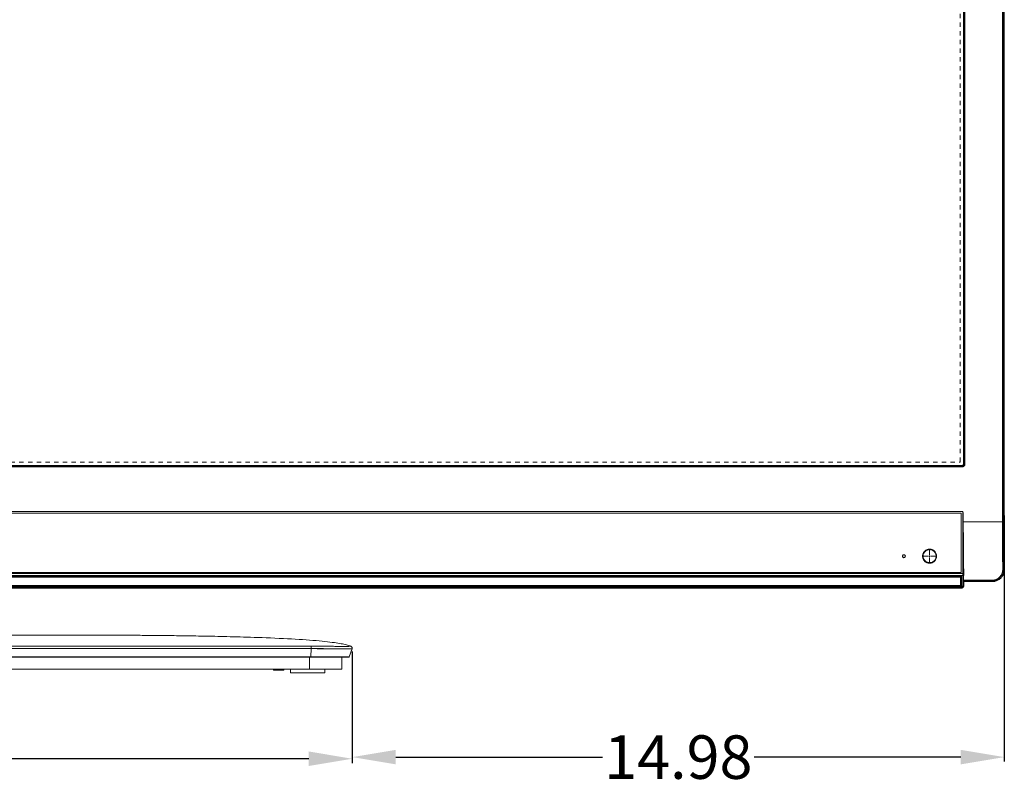
# Model space of a CAD drawing. Units: inches. Extents: x -40 to 139, y 68 to 202.
# Drawn here: x 16 to 39, y 120 to 137 of the extents above; entities that cross this region are included whole.
import ezdxf

# ---------------------------------------------------------------- set-up
doc = ezdxf.new("R2010")
doc.units = ezdxf.units.IN
doc.header["$MEASUREMENT"] = 0
doc.header["$PDMODE"] = 2
doc.header["$PDSIZE"] = 0.02460626397602302
doc.linetypes.add('HIDDEN', pattern=[0.375, 0.25, -0.125])
doc.layers.get('0').update_dxf_attribs({"lineweight": 0})
doc.layers.get('Defpoints').update_dxf_attribs({"lineweight": 0})
for name, color, linetype, lineweight in [('3_ALL_AXES', 7, 'Continuous', 0), ('7_ALL_FEATURES', 7, 'Continuous', 0), ('Layer 614', 7, 'Continuous', 0)]:
    doc.layers.add(name, color=color, linetype=linetype, lineweight=lineweight)
doc.styles.add('DC_TEXTSTYLE5', font='arial.ttf', dxfattribs={"height": 1})
doc.dimstyles.get("Standard").update_dxf_attribs({"dimtxt": 0.18, "dimasz": 0.18, "dimexe": 0.18, "dimexo": 0.0625, "dimgap": 0.09, "dimtad": 0, "dimtih": 1, "dimtoh": 1, "dimdec": 4, "dimzin": 0, "dimdsep": 46, "dimtxsty": 'Standard', "dimcen": 0.09, "dimadec": 0, "dimazin": 0, "dimtfac": 1, "dimtdec": 4, "dimtofl": 0, "dimtmove": 0, "dimatfit": 3, "dimfxl": 1, "dimtolj": 1, "dimtzin": 0, "dimarcsym": 0})

# ---------------------------------------------------------------- blocks, each defined once
blk = doc.blocks.new('*D34')
at = {"layer": 'Defpoints', "color": 0}
for p in [(39.0852843364718, 125.8957742905117), (24.10064002987485, 122.7722398192352), (39.0852843364718, 120.2805206725937)]:
    blk.add_point(p, dxfattribs=at)
at = {"layer": 'Layer 614', "color": 0, "lineweight": -2, "ltscale": 0.1574800894465473}
for p, q in [((39.0852843364718, 125.8332742905117), (39.0852843364718, 120.1805206725937)), ((24.10064002987485, 122.7097398192352), (24.10064002987485, 120.1805206725937)), ((25.10064002987485, 120.2805206725937), (29.85346218317332, 120.2805206725937)), ((38.0852843364718, 120.2805206725937), (33.33246218317333, 120.2805206725937))]:
    blk.add_line(p, q, dxfattribs=at)
at = {"layer": 'Layer 614', "color": 0}
for points in [[(25.10064002987485, 120.4471873392604), (25.10064002987485, 120.113854005927), (24.10064002987485, 120.2805206725937)], [(38.0852843364718, 120.113854005927), (38.0852843364718, 120.4471873392604), (39.0852843364718, 120.2805206725937)]]:
    blk.add_solid(points, dxfattribs=at)
at = {"layer": 'Layer 614', "color": 0, "lineweight": 0, "insert": (31.59296218317332, 120.2805206725937), "char_height": 1, "attachment_point": 5, "style": 'DC_TEXTSTYLE5'}
blk.add_mtext('\\A1;14.98', dxfattribs=at)
blk = doc.blocks.new('*D35')
at = {"layer": 'Defpoints', "color": 0}
for p in [(24.10064026103573, 121.5567589081652), (4.41562520276476, 121.1598209021574), (24.10064026103573, 120.242689704207)]:
    blk.add_point(p, dxfattribs=at)
at = {"layer": 'Layer 614', "color": 0, "lineweight": -2, "ltscale": 0.1574800894465473}
for p, q in [((24.10064026103573, 121.4942589081652), (24.10064026103573, 120.142689704207)), ((4.41562520276476, 121.0973209021574), (4.415625202764762, 120.142689704207)), ((5.415625202764762, 120.242689704207), (12.51863273190025, 120.242689704207)), ((23.10064026103573, 120.242689704207), (15.99763273190025, 120.242689704207))]:
    blk.add_line(p, q, dxfattribs=at)
at = {"layer": 'Layer 614', "color": 0}
for points in [[(5.415625202764762, 120.4093563708736), (5.415625202764762, 120.0760230375403), (4.415625202764762, 120.242689704207)], [(23.10064026103573, 120.0760230375403), (23.10064026103573, 120.4093563708736), (24.10064026103573, 120.242689704207)]]:
    blk.add_solid(points, dxfattribs=at)
at = {"layer": 'Layer 614', "color": 0, "lineweight": 0, "insert": (14.25813273190025, 120.242689704207), "char_height": 1, "attachment_point": 5, "style": 'DC_TEXTSTYLE5'}
blk.add_mtext('\\A1;19.69', dxfattribs=at)

msp = doc.modelspace()

# ---------------------------------------------------------------- linework, layer by layer
at = {"color": 7, "linetype": 'Continuous', "lineweight": 0, "ltscale": 0.07874004472327367}
for p, q in [((39.08528439083511, 124.6040241873073), (39.08528439083511, 154.5692981795886)), ((39.04370671826479, 154.360591904168), (39.04370671826479, 125.6834692879257)), ((39.06331682204105, 154.3605913482476), (39.06331682204105, 125.6834670600313)), ((38.14786404674828, 127.0218980055021), (38.14786404674828, 153.8883008947249)), ((38.15938076881523, 127.0103808177902), (38.15938076881523, 153.8998181678855)), ((38.17899087258363, 127.0103812834352), (38.17899087258363, 153.8998176167918)), ((-9.603892156950096, 126.9711610758984), (38.12016111236424, 126.9711610758984)), ((38.12016056127843, 126.95155097213), (-9.6038916058564, 126.95155097213)), ((38.1086438392115, 126.9826777979653), (-9.592374883789478, 126.9826777979653)), ((38.12016111236424, 126.9711610758984), (38.1086438392115, 126.9826777979653)), ((38.12016056127843, 126.9711610758984), (38.12016056127843, 126.95155097213)), ((38.15938076881523, 127.0103808177902), (38.14786404674828, 127.0218980055021)), ((38.15938076881523, 127.0103812834352), (38.17899087258363, 127.0103812834352)), ((-9.6143267548501, 125.9271674984498), (38.13059571027212, 125.9271674984498)), ((38.092746015442, 125.8877974760882), (-9.576477060027864, 125.8877974760882)), ((38.092746015442, 125.8877974760882), (38.0905051960446, 125.8855647890413)), ((38.092746015442, 125.8877974760882), (38.092746015442, 124.519312240128)), ((38.13059571027212, 125.9271674984498), (38.13059571027212, 124.4996272289472)), ((39.04370671826479, 125.6834692879257), (38.14228750840329, 125.6834670599841)), ((38.14236169507657, 125.6682905480163), (38.14236169507657, 124.4991787848729)), ((39.06331682204105, 125.6834670600313), (39.04370671826479, 125.6834670600313)), ((38.0905051960446, 125.4658321555385), (38.0905051960446, 124.5215612513326)), ((-9.6143267548501, 124.4996272289472), (38.13059571027212, 124.4996272289472)), ((-9.576477060027864, 124.519312240128), (38.092746015442, 124.519312240128)), ((38.0905051960446, 124.5215612513326), (-9.574236240630457, 124.5215612513326)), ((38.0905051960446, 124.5215612513326), (38.092746015442, 124.519312240128)), ((38.15329613785922, 124.491560551617), (38.14241556245612, 124.491560551617)), ((39.06877812627552, 124.6040241873073), (39.08528439083511, 124.5875180414247)), ((39.08528439083511, 124.5875180414247), (39.08528439083511, 124.6040241873073)), ((38.13095356322424, 124.4532542715588), (-9.614684607802214, 124.4532542715588)), ((-9.566178042610874, 124.4398321873857), (38.08244699802503, 124.4398321873857)), ((38.08244699785179, 124.4310193457539), (-9.566178042437645, 124.4310193457539)), ((-9.550503170096919, 124.4149649395394), (38.06677212551894, 124.4149649395394)), ((38.09310442844055, 124.4191002467041), (38.07853822572478, 124.4031962726521)), ((38.07853822572478, 124.4031962726364), (38.07853822568544, 124.2371710623006)), ((38.08244729873326, 124.4310193457539), (38.08244699802503, 124.4398321873857)), ((38.09270206743408, 124.2826742255252), (38.09251828497285, 124.2319201272216)), ((38.09310442844055, 124.4191002467041), (38.09300301449919, 124.3767777696255)), ((38.10238459553705, 124.2794830630556), (38.10214697105056, 124.2296177320147)), ((38.10287365141939, 124.4133523624628), (38.10275314006439, 124.3718428527161)), ((38.13070145939628, 124.2801248457192), (38.13064902362883, 124.2325864757162)), ((38.13083578804642, 124.3687222168384), (38.13070145939628, 124.2801248457192)), ((38.13095356189353, 124.4532542715509), (38.13103520688685, 124.4450005016697)), ((38.14245890486652, 124.2843038178845), (38.14241052696726, 124.235745163815)), ((38.14241052696726, 124.235745163815), (38.15581845948345, 124.2221398169437)), ((38.14257889784426, 124.3747391977811), (38.14245890486652, 124.2843038178845)), ((38.15193030583087, 124.4524554925688), (38.14274726265041, 124.4524546476724)), ((38.79717273208505, 124.3433455704696), (38.14537419069176, 124.3433455704696)), ((38.79717273208505, 124.3265466759274), (38.14607125742584, 124.3265466759274)), ((38.14607125742584, 124.3265466759274), (38.15900300707271, 124.3129764699665)), ((38.15900300707271, 124.3129764699665), (38.79717273208505, 124.3129764699665)), ((38.79717273208505, 124.3265466759274), (38.79717273208505, 124.3433455704696)), ((38.79717273208505, 124.3265466759274), (38.81074293804599, 124.3129764699665)), ((38.79717273208505, 124.3129764699665), (38.81074293804599, 124.3129764699665)), ((-9.580737803131134, 124.1647891564173), (38.09700675854526, 124.1647891564173)), ((-9.568358107040165, 124.1868807729155), (38.08462706245431, 124.1868807729155)), ((38.08462591679454, 124.1775051233574), (-9.568356961380388, 124.1775051233574)), ((-9.56290931789804, 124.22024485724), (38.07917827331219, 124.22024485724)), ((38.07917827329643, 124.2080249119911), (-9.562909317882294, 124.2080249119911)), ((38.06669266732562, 124.225522475202), (-9.550423711903619, 124.225522475202)), ((38.07917827329643, 124.2080249119911), (38.07917827369013, 124.22024485724)), ((38.08462591679454, 124.1775051233574), (38.09700675854526, 124.1647891564173)), ((38.08462706245431, 124.1775051233574), (38.08462706245431, 124.1868807729155)), ((17.00407575874952, 123.0850843502101), (15.39379600437381, 123.0850625346193)), ((17.82026159857212, 123.0848442035934), (17.77774079441537, 123.0848915495886)), ((23.15189007400962, 122.7745767740589), (23.14928174606763, 122.5859848309131)), ((23.15194932361769, 122.7768911867525), (23.15189007400962, 122.7745767740589)), ((24.04087860267994, 122.8355667204684), (24.03802444358604, 122.8365504625557)), ((24.04355430881679, 122.8346310080996), (24.04087860267994, 122.8355667204684)), ((24.04593304948913, 122.8337878771968), (24.04355430881679, 122.8346310080996)), ((24.04848879982926, 122.8328698764799), (24.04593304948913, 122.8337878771968)), ((24.05050787181193, 122.83213548313), (24.04848879982926, 122.8328698764799)), ((24.05260218243488, 122.8313646317457), (24.05050787181193, 122.83213548313)), ((24.0547611974455, 122.8305596282764), (24.05260218243488, 122.8313646317457)), ((24.05623920685653, 122.8300021407598), (24.0547611974455, 122.8305596282764)), ((24.06461967461934, 122.8279374358188), (24.05537147028025, 122.8317155488258)), ((24.05775292912192, 122.8294255194753), (24.05623920685653, 122.8300021407598)), ((24.05930637828319, 122.8288275513788), (24.05775292912192, 122.8294255194753)), ((24.06346837687431, 122.8271923794369), (24.06171973589808, 122.8278854647515)), ((24.06584924955935, 122.8274000224939), (24.06461962700524, 122.827937456118)), ((24.09899420878814, 122.7685613396495), (24.09899739016154, 122.7685775690357)), ((24.09899739539776, 122.7704542631278), (24.09899739728752, 122.7713215199567)), ((24.0989973949017, 122.7702779262701), (24.09899739539776, 122.7704542631278)), ((24.09899739016154, 122.7685775690357), (24.09899739390169, 122.7699302726892)), ((24.10060405162455, 122.772098819694), (24.10064005663599, 122.7721818823467)), ((24.10064006815566, 122.7707491731937), (24.10062129826128, 122.770681248661)), ((24.10064006811628, 122.7721818946538), (24.10064006811628, 122.7735598782317)), ((24.00849945522063, 122.573235293462), (4.507769500201386, 122.573235293462)), ((23.11676807719466, 122.2976451369305), (23.11676807719466, 122.573235293462)), ((23.85654592947413, 122.2976451369305), (23.861356373554, 122.573235293462)), ((4.659723025940017, 122.2976451369305), (23.85654592947413, 122.2976451369305))]:
    msp.add_line(p, q, dxfattribs=at)
at = {"color": 7, "linetype": 'HIDDEN', "lineweight": 0, "ltscale": 0.236220134169821}
for p, q in [((38.06912400202501, 127.0614178426886), (38.06912400202501, 153.8487810575463)), ((-9.552855046610881, 127.0614178426886), (38.06912400202501, 127.0614178426886))]:
    msp.add_line(p, q, dxfattribs=at)
at = {"color": 7, "linetype": 'Continuous', "lineweight": 0, "ltscale": 0.1574800894465473}
for p, q in [((37.36834355266441, 125.0629095313413), (37.36834355266441, 124.9281049951159)), ((37.20358245283336, 124.8981484315103), (37.33838698905877, 124.8981484315103)), ((37.35336527086159, 124.8981484315103), (37.38332183446723, 124.8981484315103)), ((37.36834355266441, 124.8831701497075), (37.36834355266441, 124.9131267133131)), ((37.36834355266441, 124.8681918679046), (37.36834355266441, 124.7333873316792)), ((37.39830011627006, 124.8981484315103), (37.53310465249546, 124.8981484315103))]:
    msp.add_line(p, q, dxfattribs=at)
at = {"color": 7, "linetype": 'Continuous', "lineweight": 0, "ltscale": 0.07874004472327367, "flags": 128}
for points in [[(17.34099476344131, 123.0850826804802), (17.33165429852566, 123.085083047708), (17.32212662323245, 123.0850833728651), (17.3123425232828, 123.0850836614552), (17.30224624146526, 123.085083917447), (17.29176601686681, 123.0850841441947), (17.28084070743329, 123.0850843438401), (17.26943661272477, 123.0850845174855), (17.2575348901462, 123.0850846658632), (17.24476464630741, 123.0850847914063), (17.00407575874952, 123.0850843502101)], [(17.46860850317664, 123.0850685666028), (17.45692080033094, 123.0850708473476), (17.44493652659498, 123.0850729365493), (17.4331112362849, 123.0850747624286), (17.42142399476138, 123.0850763503554), (17.41003121004454, 123.0850777043535), (17.39904030935062, 123.0850788421786), (17.38850661264764, 123.0850797898229), (17.37848294696233, 123.0850805733809), (17.36885461638018, 123.0850812285453), (17.35947773246158, 123.0850817848122), (17.34099476344131, 123.0850826804802)], [(17.55333912760477, 123.0850440978819), (17.54454331147612, 123.0850473238694), (17.53649251324121, 123.0850501300701), (17.52919186441239, 123.0850525568226), (17.52272113227702, 123.0850546161661), (17.51651925309521, 123.085056510746), (17.50919852242114, 123.0850586470028), (17.500526172533, 123.0850610375663), (17.49066156331283, 123.0850635745233), (17.46860850317664, 123.0850685666028)], [(17.62243177044249, 123.0850124210218), (17.60885319058803, 123.0850195875942), (17.59612732463057, 123.085025870475), (17.5842423979177, 123.0850313714041), (17.57317243178583, 123.0850361864523), (17.55333912760477, 123.0850440978819)], [(17.66794762730241, 123.0849847085497), (17.6520846424594, 123.0849950332829), (17.62243177044249, 123.0850124210218)], [(17.71955402343269, 123.0849458453533), (17.70164867903407, 123.0849602732776), (17.66794762730241, 123.0849847085497)], [(17.77774079441537, 123.0848915495886), (17.75759684064766, 123.0849116714416), (17.71955402343269, 123.0849458453533)], [(24.05537147028025, 122.8317155488258), (24.03621638462403, 122.8388532739509), (24.01427762509581, 122.8461557366512), (23.98957123374349, 122.8535262925531), (23.96329325342124, 122.860613528908), (23.93585091981359, 122.8673308600446), (23.90671464673408, 122.873843866773), (23.87496663041823, 122.8803846052254), (23.84125302164155, 122.8868295879567), (23.80598262680288, 122.8930913259662), (23.76912499156787, 122.8991841665482), (23.73058907873618, 122.9051351151681), (23.68833948431704, 122.9112333433251), (23.63955320670735, 122.917808342319), (23.58537282575125, 122.9246054528059), (23.52833043403531, 122.9312536107345), (23.46871273004664, 122.9377205249462), (23.40589954370483, 122.9440862694996), (23.33969609175336, 122.9503630506844), (23.26961545285801, 122.956574458766), (23.19582086098978, 122.9626920430685), (23.11907945914457, 122.9686486170582), (23.04008112365731, 122.9743928240293), (22.9591614601734, 122.9799150881213), (22.87611558421458, 122.9852425233034), (22.79058221580213, 122.9904044537067), (22.7022429442818, 122.9954254022095), (22.6108253481618, 123.000316867134), (22.51603389667638, 123.0050873740033), (22.41842649998721, 123.0097068581677), (22.31936402380694, 123.0141213105941), (22.22025412974969, 123.0182887725396), (22.12246531044631, 123.0221733506934), (22.02733779341063, 123.0257497616192), (21.93572709918134, 123.0290181418758), (21.84739243067017, 123.0320178268952), (21.76194932488437, 123.0347863250015), (21.6790183045091, 123.0373544814971), (21.59822661915688, 123.0397492250126), (21.51920985219208, 123.0419941799081), (21.44173344938366, 123.0441068727724), (21.36575749056831, 123.046097866874), (21.29125705446676, 123.0479755736576), (21.21821398832547, 123.0497473984983), (21.14661126778302, 123.0514202633389), (21.07643310486985, 123.0530006334931), (21.0076643868281, 123.054494557338), (20.94027058946312, 123.055908070054), (20.87419449500643, 123.0572469544517), (20.80938429588657, 123.0585163312402), (20.74578871933443, 123.0597209639797), (20.68335676267503, 123.0608652910418), (20.62203774249276, 123.0619534479954), (20.56178134808799, 123.0629892884569), (20.50253089668364, 123.0639764927361), (20.44420829526556, 123.0649186052453), (20.38678356251447, 123.0658180457447), (20.33023543200413, 123.0666769709005), (20.27454259539499, 123.0674974297728), (20.21968368482, 123.0682813692644), (20.165637222617, 123.0690306397032), (20.11238163495862, 123.0697469992837), (20.05989526610421, 123.0704321182868), (20.00815657139961, 123.0710875809545), (19.9571513132195, 123.0717148027177), (19.90686445937284, 123.0723151424014), (19.85727827816847, 123.0728899255625), (19.80837536130061, 123.0734404094671), (19.76013863912442, 123.0739677865151), (19.71255139656935, 123.0744731875472), (19.66559728990289, 123.07495768494), (19.61925695082208, 123.0754223236526), (19.57350306742113, 123.0758681152977), (19.52831787731605, 123.0762958954174), (19.48368401997262, 123.0767064569161), (19.43958409294335, 123.07710055658), (19.3960042180906, 123.0774788860855), (19.35293078053625, 123.0778421049276), (19.31035013206363, 123.0781908443652), (19.26824859336159, 123.0785257084762), (19.22661245615846, 123.078847275252), (19.18542798563136, 123.0791560976129), (19.14468142270551, 123.0794527043613), (19.10435898656602, 123.0797376011581), (19.06444687731137, 123.0800112713961), (19.02493127870151, 123.080274177122), (18.9857992886053, 123.0805267539335), (18.94704902697821, 123.0807693503971), (18.90868224211692, 123.0810022833392), (18.87070041620831, 123.0812258639324), (18.83310541613946, 123.0814403939244), (18.79589950240319, 123.0816461659762), (18.75908542115306, 123.0818434635913), (18.72265012584081, 123.0820326314385), (18.68657680734879, 123.0822139716198), (18.65086662195881, 123.0823876759301), (18.61552042648853, 123.0825539353928), (18.58053884720477, 123.0827129397478), (18.54592238032731, 123.0828648767979), (18.51167153702862, 123.083009931787), (18.47778811002269, 123.0831482823133), (18.4442826695857, 123.0832800704002), (18.41116688509467, 123.0834054374096), (18.37845103651911, 123.0835245335619), (18.34614467235716, 123.0836375144159), (18.31425714971353, 123.0837445384358), (18.28279840321179, 123.0838457642436), (18.25178000576451, 123.0839413476501), (18.22121117379942, 123.0840314540643), (18.19108954687896, 123.0841162820925), (18.16141644125323, 123.0841960159547), (18.1321877491092, 123.0842708506664), (18.10339545623, 123.0843409850699), (18.07503073862827, 123.0844066126767), (18.04708825288646, 123.0844679122661), (18.01957169515677, 123.0845250389874), (17.99250030070299, 123.0845781173209), (17.96586237629775, 123.0846273330614), (17.93963390264476, 123.0846728847049), (17.91400447966934, 123.0847146214404), (17.88921149930717, 123.0847523988902), (17.86544029809595, 123.0847862333851), (17.82026159857212, 123.0848442035934)], [(24.02679529256401, 122.5857448112647), (24.05160260952771, 122.6490451686569), (24.07639696849422, 122.7122593388261), (24.09899110046188, 122.7699354764691)], [(24.026812726917, 122.5857005938162), (24.05158856905963, 122.6484750321426), (24.07640094098459, 122.7112911183622), (24.09899420878814, 122.7685613396495)], [(24.06171973589808, 122.8278854647515), (24.06090353716138, 122.8282059146784), (24.05930637828319, 122.8288275513788)], [(24.10064006811628, 122.7735600304834), (24.10021035470802, 122.7806712055206), (24.09886992043857, 122.7879105986655), (24.09658073489782, 122.7950767654979), (24.09335325870072, 122.8019774176869), (24.08924838088606, 122.8084269536085), (24.08435932150145, 122.8142768240188), (24.07877087043334, 122.8194371543851), (24.07256991379353, 122.8238336233176), (24.06584924955935, 122.8274000224939)], [(24.09896228006221, 122.7698919375472), (24.09901193362103, 122.7699461462806), (24.0990734982494, 122.7700164643059), (24.09914485274564, 122.7701019805141), (24.09923014795421, 122.7702093519903), (24.0993336810028, 122.7703462781643), (24.0994560762606, 122.7705158362207), (24.09959488208544, 122.7707156047535)], [(24.09897909536096, 122.7685389210989), (24.09899837218376, 122.7685592171171), (24.0990844219503, 122.7686540698553), (24.09918962431933, 122.7687787034406), (24.09931850726862, 122.768942555891), (24.09947425877787, 122.7691535793054), (24.09964408658979, 122.7693948617709)], [(24.09959488208544, 122.7707156047535), (24.10000276521001, 122.7713184051738), (24.100115464088, 122.7714811150274), (24.10021350722319, 122.7716186156022), (24.10029780700011, 122.7717328473205), (24.10037148601271, 122.7718290030647), (24.10043664585641, 122.7719107180028), (24.10049461753717, 122.77198046558), (24.10054623977034, 122.7720399899594), (24.10059227072016, 122.7720908319968), (24.10060405156157, 122.7721034849865)], [(24.09964408658979, 122.7693948617709), (24.09997977521932, 122.7698832391581), (24.10013002007503, 122.7700968731908), (24.10026113017862, 122.770276051005), (24.10037175401233, 122.7704197579331), (24.10046548517731, 122.7705347820597), (24.10054557434609, 122.7706272926123), (24.10061427105086, 122.7707018377339), (24.10062130455261, 122.7707091998415)]]:
    msp.add_lwpolyline(points, dxfattribs=at)
at = {"color": 7, "linetype": 'Continuous', "lineweight": 0, "ltscale": 0.07874004472327367}
for centre, radius, start, end in [((31.15072364879225, 125.6417020699261), 6.991688602723741, 0.2178888872999482, 0.3422595068000355), ((37.36833355389921, 124.8977311806353), 0.1576305599397297, 173.0896574188997, 180.1739044499997), ((37.36881955213238, 124.8976970736921), 0.1581171332272122, 167.9445587896998, 173.0985766932018), ((37.36845674079367, 124.897871934481), 0.1499879351596822, 120.2358159920015, 130.9035992493966), ((37.36800374226915, 124.8977194369199), 0.1579682417947513, 5.970164805001593, 10.48482896040062), ((37.36835464819969, 124.897793303011), 0.1576518549013685, 180.1964583572997, 186.9816649277992), ((37.36863934173689, 124.8978058430009), 0.1579359632819145, 186.9736264876987, 192.4021023338031), ((37.36838850624571, 124.8979228483845), 0.1577699214882025, 229.2053184631029, 240.6698644776027), ((37.36834355266441, 124.8981484315103), 0.149782818028225, 298.397136266697, 309.8560092209019), ((37.36831338514068, 124.897884459778), 0.157723743900776, 298.3957838923026, 309.8485205795002), ((37.3683665011355, 124.8977757205401), 0.1576064409979001, 309.8590255161967, 346.5476714581985), ((37.36852191030665, 124.8977258671863), 0.1574436617506867, 346.5521591436006, 353.3079465917014), ((37.36831721799346, 124.8977911365101), 0.1576545708108708, 353.2930565811962, 359.8047712605943), ((37.36836907879322, 124.8977419091633), 0.1576025502081833, 359.8226033208959, 5.975853755696942), ((38.97114683445521, 124.4996204093822), 0.8405511242145877, 179.9995351478008, 180.6486656974008), ((38.68031617753581, 124.4991732731249), 0.5379544824907175, 179.9994129622006, 180.8108332331008), ((37.76012831328359, 124.4857159495771), 0.3932112805842624, 355.1477384417991, 0.8516626877000154), ((38.78689077078537, 124.6015118787003), 0.2818985506867024, 353.0528436687985, 0.5106325855003505), ((40.86143576822322, 121.7020706024881), 3.894860819762863, 135.5205221509, 135.8505933002001), ((75.7596164096662, 124.3084864718293), 37.62882883395228, 179.7921355738, 179.9082816142), ((37.82030360845805, 124.454609377697), 0.3224508536072765, 359.6171265989989, 1.165533137697826), ((41.01118803983846, 124.229023604834), 2.868093187087386, 176.2282343214, 177.71558961), ((40.09330813725764, 124.2884785449534), 1.948290615826772, 175.1720166751, 176.1972382605001), ((38.08453947057188, 124.2356432614491), 0.05813820635929819, 270.0851974761939, 281.1971551010885), ((38.08462991217465, 124.2342703122183), 0.04738953938936232, 269.9965545779967, 280.9068393339929), ((38.09700093880559, 124.2240208360689), 0.05923167993514981, 270.0056295292008, 281.0216519916924), ((38.09705238920432, 124.2237000810086), 0.05890700591979482, 281.0321765691942, 292.1447711229927), ((38.09708969237928, 124.2235883359166), 0.05878944289915642, 292.1521493961904, 303.1574692905974), ((43.03839259479306, 124.099310599412), 4.884118876892809, 178.4038510273, 178.5589339688), ((24.04158763439688, 122.7721807065531), 0.0590524222469883, 0.001140819901933435, 68.53365438500269), ((24.00846456297927, 122.5929203046428), 0.01968501118081233, 270.0002181250997, 338.622543302413), ((24.00849954296855, 122.5929203046428), 0.01968501133042031, 269.9997445781994, 338.4839753205599)]:
    msp.add_arc(centre, radius, start, end, dxfattribs=at)
for points in [[(38.14786404674828, 127.0218980055021), (38.14786404674828, 127.0218901314977), (38.14687898481245, 127.0131370607724), (38.14397983939718, 127.0048422238082), (38.13931749542017, 126.9974181077231), (38.13312359080964, 126.9912242327503), (38.12569950863001, 126.986561951285), (38.11740474157126, 126.9836628502476), (38.10865171321598, 126.9826777979653), (38.1086438392115, 126.9826777979653)], [(38.12016056127843, 126.95155097213), (38.1201684352829, 126.9515509719223), (38.13169662833337, 126.9526864243229), (38.1427393844255, 126.9560339219938), (38.15289577986562, 126.9614599586331), (38.16178718878651, 126.9687557261224), (38.16908228702484, 126.9776465568237), (38.17450922693052, 126.9878053620635), (38.17785649661752, 126.9988497756021), (38.1789908727598, 127.0103734094307), (38.17899087258363, 127.0103812834352)], [(38.12016111378944, 126.9711610744732), (38.12016898773816, 126.97116104484), (38.12787774780209, 126.9718917210175), (38.13525932814493, 126.974104325471), (38.14204269313183, 126.9777102758269), (38.1479746096451, 126.9825708255831), (38.15283392436365, 126.9885026846161), (38.15643950219251, 126.9952873344909), (38.15865108667904, 127.002669010684), (38.15938079962378, 127.0103729426367), (38.15938077001994, 127.0103808165855)], [(38.13059571027212, 125.9271674984498), (38.13060289707601, 125.9271642813399), (38.13256256433745, 125.9232028040171), (38.1334614040188, 125.918683124261), (38.13401766929308, 125.9149891828815), (38.13456450506905, 125.9106572472345), (38.13511144956141, 125.9055950290821), (38.13566449254111, 125.8996905294902), (38.13622736210515, 125.8928119746948), (38.13651319378244, 125.8889602457302), (38.13680215090406, 125.884805446924), (38.13709428509205, 125.8803242249475), (38.13738972276343, 125.8754886219037), (38.1376882638241, 125.8702721564052), (38.13798958492806, 125.8646468969567), (38.1382933425482, 125.8585811642257), (38.13859906134662, 125.8520409600087), (38.13890612849745, 125.844989583193), (38.13921377600179, 125.8373873492527), (38.13952103667986, 125.8291918704218), (38.13982680624989, 125.8203552325406), (38.14012971177674, 125.810825885297), (38.14042797320791, 125.8005518226002), (38.14071951631009, 125.7894755180758), (38.14100188092151, 125.7775339644598), (38.14127210626682, 125.7646593859988), (38.14152665418575, 125.7507774806259), (38.14176126503875, 125.7358068487649), (38.14197072831362, 125.7196621690418), (38.1421487191926, 125.7022505126685), (38.14228746151326, 125.6834749338489), (38.14228750840329, 125.6834670599841)], [(38.15329613785922, 124.491560551617), (38.15329602097835, 124.4915684247539), (38.14821736836046, 124.8826372969902), (38.14457040054361, 125.2751179674317), (38.14236172487079, 125.6682826740682), (38.14236169507657, 125.6682905480163)], [(39.04370671452462, 125.6834692879257), (39.04370671452496, 125.6834614139213), (39.04431410708005, 125.3221892404737), (39.04613540761363, 124.9614417653771), (39.04916794273704, 124.6017629242595), (39.0491680225071, 124.6017550506592)], [(39.06331682204105, 125.6834670600313), (39.06331682204138, 125.6834591860268), (39.06392421159647, 125.3229468817588), (39.06574558641343, 124.9629452638934), (39.06877804633778, 124.604032060906), (39.06877812627552, 124.6040241873073)], [(36.75329899478057, 124.9203254604453), (36.75329363338354, 124.9203196936985), (36.75004678151653, 124.9163239844275), (36.74349738776536, 124.8972555874739), (36.74349738762763, 124.8972477134694)], [(36.76795348795255, 124.92669107881), (36.76794600528041, 124.9266886273687), (36.76616636259836, 124.9260427707305), (36.74977527625966, 124.910652228959), (36.74687830743965, 124.8972476368632), (36.74688188371446, 124.8966823590429), (36.74688200155245, 124.8966744859202)], [(36.80496756731787, 124.9170942387575), (36.8049628597127, 124.9171005505243), (36.78851793528347, 124.9294887642761), (36.76705660193771, 124.9294887643076), (36.75330435617759, 124.9203312271921), (36.75329899478057, 124.9203254604453)], [(36.80869216228341, 124.897831259059), (36.8086919904658, 124.8978391311886), (36.80547295279099, 124.9113134068547), (36.78871762058806, 124.926311959219), (36.76796097062469, 124.9266935302512), (36.76795348795255, 124.92669107881)], [(36.81207714949905, 124.8972477134694), (36.81207714936131, 124.8972555874739), (36.8055277555944, 124.9163239844511), (36.80497227492305, 124.9170879269907), (36.80496756731787, 124.9170942387575)], [(37.37399520024046, 125.0592455331), (37.37398733091729, 125.0592458045764), (37.33196019554551, 125.0552429248004), (37.26700441582308, 125.023897681955), (37.22205020485969, 124.9670789038637), (37.20609515040599, 124.8972555874739), (37.20609515037688, 124.8972477134694)], [(37.26508292521251, 125.0168535667273), (37.26507697468374, 125.0168484100662), (37.24416311850859, 124.9948516673761), (37.22700817003538, 124.9675665907165), (37.21511665504062, 124.9347950311498), (37.21419118536039, 124.9307288147924), (37.21418954033676, 124.9307211145428)], [(37.2702463965821, 125.0112346663799), (37.27024044579495, 125.011229510017), (37.25036762754488, 124.9903329338391), (37.23406572968476, 124.9644086194986), (37.222770988859, 124.9332734313367), (37.21857647413657, 124.8976079062351), (37.21857649966087, 124.897600032272)], [(37.47925104087457, 125.0097536783748), (37.47924544489487, 125.0097592177753), (37.45673373207247, 125.0282560034697), (37.43083250632092, 125.0424570194171), (37.40274077637553, 125.051570052997), (37.37354536212085, 125.0552825679719), (37.34408983689218, 125.0534967825528), (37.31547785211701, 125.0462450118351), (37.28896171042713, 125.0339284674017), (37.26508887574126, 125.0168587233884), (37.26508292521251, 125.0168535667273)], [(37.45233086538533, 125.0220574529839), (37.45232434650911, 125.0220618693398), (37.42771989184125, 125.0355528427213), (37.40102578661883, 125.0442137863738), (37.37329004513215, 125.0477406220871), (37.34530546697028, 125.0460446860275), (37.31811876716981, 125.0391571060087), (37.2929356022777, 125.0274595044753), (37.29292879928951, 125.0274555397183)], [(37.5305800575989, 124.8972477134694), (37.53058005756979, 124.8972555874739), (37.5146250031161, 124.9670789038637), (37.4696707921133, 125.0238976819943), (37.40471501237513, 125.0552429248161), (37.37400306956363, 125.0592452616237), (37.37399520024046, 125.0592455331)], [(37.51809809384336, 124.8976011836719), (37.51809811933133, 124.8976090576351), (37.51497319529464, 124.9285177165328), (37.50571389615256, 124.9577143633211), (37.49155988915361, 124.9831908433817), (37.47371921725289, 125.0044782177246), (37.45233738426156, 125.022053036628), (37.45233086538533, 125.0220574529839)], [(37.52333440827402, 124.9264657343138), (37.52333297509629, 124.9264734767906), (37.52267924864528, 124.9298030735504), (37.51292849281326, 124.960536730185), (37.49803101277661, 124.9873489612618), (37.47925663685426, 125.0097481389743), (37.47925104087457, 125.0097536783748)], [(36.74349738762763, 124.8972477134694), (36.7434973874899, 124.8972398394649), (36.75004962280379, 124.878138776755), (36.75061230222566, 124.8773657751894), (36.7506170144086, 124.8773594668395)], [(36.74688200155245, 124.8966744859202), (36.74688216854818, 124.8966666136868), (36.750099700299, 124.8831758083293), (36.76685562036723, 124.8681740262766), (36.78761710886086, 124.8677931348132), (36.78762459123205, 124.8677955871729)], [(36.7506170144086, 124.8773594668395), (36.7506217265915, 124.8773531584896), (36.76707229752154, 124.8649906765282), (36.7885022395343, 124.8649906764967), (36.80262605759653, 124.8745266289081), (36.8026313429311, 124.8745324654468)], [(36.78762459123205, 124.8677955871729), (36.78763207360323, 124.8677980395326), (36.78940940796747, 124.8684432274738), (36.80580103169127, 124.8838369856659), (36.80869619104142, 124.8972477443118), (36.80869228494782, 124.89782338601), (36.80869216228341, 124.897831259059)], [(36.8026313429311, 124.8745324654468), (36.80263662826565, 124.8745383019856), (36.80552491433864, 124.8781387767786), (36.81207714963678, 124.8972398394649), (36.81207714949905, 124.8972477134694)], [(37.20609515037688, 124.8972477134694), (37.20609515034777, 124.8972398394649), (37.22206328961261, 124.8273518059631), (37.26702608933535, 124.7705734112156), (37.2778306162912, 124.762652880865), (37.27783715638915, 124.7626484959972)], [(37.21438890916149, 124.8638857523782), (37.21439060084106, 124.8638780622438), (37.2148607594228, 124.861808085503), (37.22653356973077, 124.8289303661986), (37.24379073744339, 124.801155858106), (37.26530351496412, 124.7784873742467), (37.26530947544712, 124.7784822290947)], [(37.21857649966087, 124.897600032272), (37.21857652595568, 124.8975921583114), (37.22252700956271, 124.8639292386072), (37.23361511007021, 124.8326945585169), (37.2500150458923, 124.806303539829), (37.27046424335676, 124.784762933518), (37.2949619925669, 124.7675689936217), (37.29496885720274, 124.7675651365864)], [(37.27783715638915, 124.7626484959972), (37.27784369648712, 124.7626441111295), (37.33199148257158, 124.7392314386411), (37.40468372546722, 124.7392314386568), (37.45278873110112, 124.758785045214), (37.45279545946805, 124.7587891353271)], [(37.291106320482, 124.7603771763679), (37.29111318535479, 124.7603733197544), (37.32030267583767, 124.7476612867741), (37.35133259074881, 124.741082659872), (37.38305859123003, 124.7408523004145), (37.41426540902167, 124.7470043368094), (37.44331347975175, 124.7591337296225), (37.44332040659553, 124.7591374737889)], [(37.29496885720274, 124.7675651365864), (37.29497572183859, 124.7675612795512), (37.32270400028872, 124.7554838829185), (37.35218762594957, 124.7492361481331), (37.38232941398288, 124.7490209584727), (37.41197319629627, 124.7548636566649), (37.43957037470008, 124.766384884692), (37.43957730154627, 124.7663886288539)], [(37.45279545946805, 124.7587891353271), (37.45280218783498, 124.7587932254401), (37.46964911868766, 124.7705734112471), (37.51461191836317, 124.8273518059631), (37.53058005762801, 124.8972398394649), (37.5305800575989, 124.8972477134694)], [(37.46433343315807, 124.783166539804), (37.46433947726765, 124.783171586455), (37.48617673412221, 124.8056881347653), (37.50359283274113, 124.8338086684412), (37.51446234954585, 124.8652987081579), (37.51809806757957, 124.8975933097112), (37.51809809384336, 124.8976011836719)], [(38.14236169507657, 124.4991787848729), (38.14235458278272, 124.499182163515), (38.13720004886185, 124.4995432432171), (38.13060358427659, 124.4996272289472), (38.13059571027212, 124.4996272289472)], [(38.14241549168458, 124.491560551365), (38.14241091232408, 124.4915541459451), (38.13725768433837, 124.4904387989556), (38.13065745088636, 124.4901045519913), (38.13064957765167, 124.4901044418911)], [(38.13064957765167, 124.4901044373793), (38.1306496669956, 124.4900965638817), (38.13074391387092, 124.4797272675309), (38.1308022326063, 124.4699228309805), (38.13085767291273, 124.4610034940287), (38.13095341662336, 124.4532621441984), (38.13095356322424, 124.4532542715588)], [(38.14241556245612, 124.491560551617), (38.14241567164464, 124.4915526783696), (38.14250810452047, 124.483003075895), (38.14255952733657, 124.4749172762535), (38.14260437794952, 124.4675609135911), (38.1426875868416, 124.4611762189513), (38.14268774720809, 124.46116834658)], [(38.92044847638679, 124.3357585529957), (38.92045569824023, 124.3357616906349), (38.95374097658541, 124.3530188643495), (38.98435349042494, 124.3746552691139), (39.01155872931699, 124.4000964300833), (39.03341268225012, 124.4266922338402), (39.04977410940296, 124.4522476894412), (39.06191522990108, 124.4764710302768), (39.06191840588611, 124.476478235349)], [(39.01572762007147, 124.4711643341948), (39.01572374594568, 124.4711574791896), (38.99726318963096, 124.4430127416815), (38.97538421808012, 124.4177122846209), (38.95048672426915, 124.3956473673678), (38.92297922866926, 124.3771333356445), (38.92297241892208, 124.3771293825078)], [(39.03258950820845, 124.4638220218429), (39.03258561882783, 124.4638151754815), (39.01267851561895, 124.4336097959971), (38.98910022272203, 124.40645601037), (38.96228040971898, 124.3827709708306), (38.93265569227214, 124.3628906090109), (38.93264887800224, 124.3628866636754)], [(39.0491680225071, 124.6017550506592), (39.04916810210756, 124.601747177057), (39.04730411741247, 124.567693032783), (39.04101829907527, 124.5341037569857), (39.03041787649148, 124.501714164376), (39.01573149419728, 124.4711711891999), (39.01572762007147, 124.4711643341948)], [(39.06671965870359, 124.5674151579447), (39.06671870555477, 124.5674073418425), (39.05990280663077, 124.5313673509988), (39.04844466977919, 124.496607459374), (39.03259339758906, 124.4638288682044), (39.03258950820845, 124.4638220218429)], [(39.06877761023686, 124.6040241873152), (39.06877289317371, 124.6040178826137), (39.06446932162688, 124.6027500976279), (39.06017873025928, 124.6022536098665), (39.05492514503447, 124.6019119694029), (39.04917589611627, 124.6017551335342), (39.0491680225071, 124.6017550546355)], [(39.06191840588611, 124.476478235349), (39.06192158187115, 124.4764854404212), (39.07063295308394, 124.4988516816012), (39.07676162861466, 124.5195019990847), (39.08094033626058, 124.5387753329652), (39.08355314044816, 124.5566862711275), (39.08489918394579, 124.5729824152636), (39.08528434975243, 124.587510207003), (39.0852843512525, 124.5875180810074)], [(38.06669266732562, 124.225522475202), (38.06670054133009, 124.2255224752052), (38.07263500152477, 124.2270785544147), (38.07701397968707, 124.2314279695248), (38.07853822568516, 124.2371631882961), (38.07853822568544, 124.2371710623006)], [(38.07853822572478, 124.4031962726364), (38.07853822572484, 124.4032041466409), (38.07797871313232, 124.406791633472), (38.07632168426901, 124.410083025113), (38.07366925093348, 124.412739351443), (38.07036480279938, 124.4144059115367), (38.06677999952341, 124.4149649395393), (38.06677212551894, 124.4149649395394)], [(38.07853822568544, 124.2371710625998), (38.07854561596814, 124.2371683453092), (38.08313694417086, 124.2354664641432), (38.0877981472046, 124.2337146090141), (38.09251092895566, 124.2319229359504), (38.09251828497285, 124.2319201272216)], [(38.10287365141939, 124.4133523624628), (38.10287393619627, 124.4133602313158), (38.10341872551285, 124.4172542675996), (38.10396034761125, 124.4210973255057), (38.10382485370292, 124.4248943907297), (38.10277983191594, 124.4285710279922), (38.10071719875155, 124.4320125384576), (38.09755013328684, 124.4350504484695), (38.09337449066014, 124.4375518321867), (38.08822538847468, 124.4392404828158), (38.08245488601183, 124.4398323777346), (38.08244701430846, 124.4398321873857)], [(38.09308774059834, 124.4190986142813), (38.09308732174416, 124.4191064771375), (38.09231527038956, 124.4239713684688), (38.0900187763317, 124.4277020467563), (38.08718501049209, 124.4299276101204), (38.08245517247093, 124.430998588421), (38.08244729880413, 124.4309985155003)], [(38.09300301449919, 124.3767777696255), (38.09300299353841, 124.3767698956489), (38.09286849758158, 124.3311287772949), (38.09270209569586, 124.2826820994789), (38.09270206743408, 124.2826742255252)], [(38.10287418623749, 124.413356175725), (38.10286631607945, 124.4133559296379), (38.09747600096782, 124.4143087898176), (38.09308910260589, 124.4190908589682), (38.09308774059834, 124.4190986142813)], [(38.14241052795152, 124.2357451626496), (38.14241046800668, 124.2357372888733), (38.14117158773358, 124.2239824377932), (38.13773760467473, 124.2128959301811), (38.13230428157345, 124.2028542372696), (38.12511005256074, 124.1941660352467), (38.11642467602985, 124.1870906716307), (38.10655198536456, 124.1818476950994), (38.09583679932245, 124.178613258569), (38.09582907559392, 124.178611727568)], [(38.10275314006439, 124.3718428527161), (38.1027531145388, 124.371834978753), (38.10259061891916, 124.3270516151099), (38.10238463180156, 124.2794909369765), (38.10238459553705, 124.2794830630556)], [(38.1424105627074, 124.2357450761773), (38.14240822356746, 124.2357375576421), (38.13723675944706, 124.2331738019066), (38.13065689763055, 124.232586458584), (38.13064902362883, 124.2325864651729)], [(38.14268774694825, 124.4611683466037), (38.14268656046667, 124.461160562504), (38.14001521701158, 124.4564989649832), (38.13096144198403, 124.4532539699776), (38.13095356840533, 124.4532538880948)], [(38.14274724602054, 124.452455494616), (38.14274585717236, 124.4524477440646), (38.14002281316604, 124.4479989229664), (38.13104308087801, 124.4450003130863), (38.13103520688685, 124.4450003275676)], [(38.1427472608709, 124.4524546476724), (38.14274723510066, 124.4524467737101), (38.14265194289715, 124.4155627469274), (38.14257891021382, 124.3747470717758), (38.14257889784426, 124.3747391977811)], [(38.14607125742584, 124.3265466759274), (38.14606583059279, 124.3265523811382), (38.14539432478106, 124.3301794548906), (38.14524045914309, 124.333857575655), (38.14523487400939, 124.3383558449378), (38.14537387039622, 124.3433377029822), (38.14537419069176, 124.3433455704696)], [(38.15898948528106, 124.3129918248028), (38.15898912869322, 124.3129839588768), (38.15775342802748, 124.2833891847297), (38.15669633606095, 124.2531014648659), (38.15616902675514, 124.2353629240068), (38.15616880739118, 124.2353550530586)], [(38.92297241892208, 124.3771293825078), (38.92296560917491, 124.3771254293711), (38.89327419661577, 124.3624331555138), (38.86196500875027, 124.3518202192156), (38.82969581999178, 124.3454491547249), (38.79718060608953, 124.3433455706899), (38.79717273208505, 124.3433455704696)], [(38.93264887800224, 124.3628866636754), (38.93264206373235, 124.3628827183398), (38.90067124204671, 124.3470988372365), (38.8669639627019, 124.3356889493159), (38.83222765632675, 124.3288288694546), (38.79718060608833, 124.3265466802827), (38.79717273208505, 124.3265466759274)], [(38.810742898424, 124.3129765095964), (38.81075077242831, 124.3129765112031), (38.84825166335649, 124.3155415499232), (38.88503598361775, 124.3231767404855), (38.92044125453335, 124.3357554153566), (38.92044847638679, 124.3357585529957)], [(38.07917827369013, 124.2202450114288), (38.07918614692192, 124.2202449011223), (38.08479634197566, 124.2213583419211), (38.08940113356264, 124.2246049855395), (38.09251844428933, 124.2319127816666), (38.09251876890917, 124.2319206489768)], [(38.07917827584762, 124.2080249119911), (38.07918614985209, 124.2080249120981), (38.0842433298621, 124.2085747951013), (38.08906906377044, 124.2101894635292), (38.09341686089869, 124.2127829227996), (38.0970559816559, 124.2162103588521), (38.09980623185923, 124.220289947199), (38.10153757500984, 124.2248316568685), (38.10214693150125, 124.2296098581096), (38.10214697105056, 124.2296177320147)], [(38.09251886574368, 124.2319206588586), (38.09252350922686, 124.2319142997698), (38.09704666825192, 124.2300563112922), (38.10213963293909, 124.22962195893), (38.10214750686869, 124.2296219245914)], [(38.13064902362883, 124.2325864757162), (38.13064901611829, 124.2325786017153), (38.12971790446615, 124.2233379374012), (38.12702223266499, 124.2146264981281), (38.12271681372019, 124.2067403280511), (38.11699168385567, 124.199921154588), (38.11006253165235, 124.1943720921721), (38.10217399268115, 124.1902653804309), (38.09360434410813, 124.1877383035897), (38.09359661283812, 124.1877368111385)], [(38.15581845946769, 124.2221398169437), (38.15581826140888, 124.2221319454306), (38.15444160120314, 124.2108528120596), (38.15091104626683, 124.2000059381988), (38.14542845462981, 124.1901539341102), (38.1381041009373, 124.1814752426327), (38.12925069577023, 124.1743758537512), (38.12924410443598, 124.1743715462857)], [(23.15192446774777, 122.8292274626014), (23.15191659411042, 122.8292275386367), (23.13998764863677, 122.8293010304252), (23.12871556821165, 122.829292986917), (23.11791950558517, 122.8292324422084), (23.10740706860766, 122.8291547107922), (23.09697855056509, 122.8290750242291), (23.08655204059839, 122.8290080422542), (23.07618634472569, 122.8289683618858), (23.06577592153911, 122.8289679343825), (23.05497524519483, 122.8289862102854), (23.04339056965042, 122.8290084943953), (23.03064013842106, 122.8290319257082), (23.01638862418379, 122.8290510426729), (23.00037233516662, 122.8290567456963), (22.98236390645893, 122.8290544132587), (22.96246832178439, 122.8290475882842), (22.94124291715588, 122.8290377260857), (22.91920239853717, 122.8290273515179), (22.8965590107739, 122.8290195359385), (22.87320348632176, 122.829017150564), (22.84861481139141, 122.8290179319959), (22.82206308783124, 122.8290203558035), (22.79285189044168, 122.8290231837679), (22.76044905631551, 122.8290241591445), (22.72454377083484, 122.8290221328561), (22.68488759997746, 122.8290185067983), (22.64135096250375, 122.8290144997568), (22.59391378086764, 122.8290111544387), (22.54256002492674, 122.8290080436243), (22.48722143147174, 122.8290048792824), (22.42763440105331, 122.8290012165947), (22.36338237383493, 122.8289964207905), (22.29405305839912, 122.828990277256), (22.21923229922871, 122.8289828339753), (22.13850058583787, 122.8289741947357), (22.05140353383786, 122.8289643517735), (21.95741661879875, 122.8289529514039), (21.85598231688112, 122.8289395379507), (21.74648895322073, 122.8289237113513), (21.62827981915958, 122.828905134315), (21.50063312799898, 122.8288833863067), (21.36276693729966, 122.8288579402959), (21.21383492081685, 122.8288291671796), (21.05291732837948, 122.82879797624), (20.87900569697498, 122.8287641014145), (20.69099262174824, 122.8287271022313), (20.48766579338804, 122.8286865872736), (20.26769794104705, 122.828642292778), (20.02963220570126, 122.8285939616897), (19.77186646760557, 122.8285413069934), (19.49263731386002, 122.8284840305243), (19.19000001565894, 122.8284218927235), (18.86180320035873, 122.8283547497173), (18.50561782202048, 122.8282827498204), (18.11888725442345, 122.8282062071583), (17.69862733507722, 122.8281257531869), (17.24156124435142, 122.8280429827228), (16.74401605247425, 122.8279601956287), (16.20186763429642, 122.8278812290804), (15.61046859610297, 122.8278115883534), (14.96456103640756, 122.8277598524274), (14.25814235171155, 122.8277386425479), (14.25813447770708, 122.8277386425444)], [(14.25813447770708, 122.7745810261552), (14.25814235171155, 122.7745810261553), (16.47364073933333, 122.7749401274047), (17.57818681348704, 122.7753215475987), (18.68336606750568, 122.7757842230385), (19.79125628626423, 122.7762938130253), (20.34686704873069, 122.7765566663418), (20.90393423670997, 122.7768197004769), (21.46271721601959, 122.777076954959), (22.02347525620957, 122.7772604357041), (22.30467590087994, 122.7773154770032), (22.58646746260963, 122.7773439602538), (22.72759495096156, 122.7773524855014), (22.86888230386409, 122.7773468793126), (23.01033355933506, 122.7773447047645), (23.08112187905951, 122.777361159048), (23.15194267510723, 122.7768912506161), (23.15195054741121, 122.776891086981)], [(23.15189007400962, 122.7745767740589), (23.15188220163789, 122.7745769344017), (23.08112209300408, 122.7750369210536), (23.01039145263798, 122.7750207171319), (22.86905008858445, 122.7750226617748), (22.72786548160565, 122.775027968216), (22.58683376901421, 122.7750194398109), (22.30521355015727, 122.7749911943001), (22.02415847338079, 122.7749369524329), (21.46361986031755, 122.7747566259903), (20.90497005931327, 122.7745040993205), (20.3479610390381, 122.7742459505721), (19.79234467391037, 122.7739880184611), (18.68429691025144, 122.7734880637833), (17.57883997675643, 122.7730342343466), (16.47398614553949, 122.7726601751185), (14.25814235171155, 122.7723080861896), (14.25813447770708, 122.7723080861896)], [(24.09896183785025, 122.7698923493104), (24.09895647197447, 122.7698865867308), (24.09892836374857, 122.7698619006296), (24.09872132756473, 122.7697592295168), (24.09789345232508, 122.7695632744667), (24.09651421743402, 122.7693794767141), (24.0945840759303, 122.769207405496), (24.09210348082113, 122.7690466300806), (24.08907288514524, 122.7688967197283), (24.08549274191774, 122.7687572436997), (24.08136350417734, 122.7686277712394), (24.07668562493912, 122.7685078716237), (24.07145955723396, 122.7683971140894), (24.0593646685068, 122.7682013023383), (24.04508246221113, 122.7680368900462), (24.0286165625386, 122.767900431281), (24.00998022173796, 122.7677891957237), (23.98922520416815, 122.7677033154924), (23.96641290226093, 122.7676436383574), (23.94160470841659, 122.7676110120498), (23.91486201505115, 122.7676062843243), (23.88624621458063, 122.7676303029355), (23.82364086194907, 122.7677679701321), (23.75433797981398, 122.7680308572123), (23.67911965748062, 122.76842605404), (23.59882617422599, 122.7689607120461), (23.51429780935861, 122.7696419826689), (23.42639435706457, 122.7704864010109), (23.33605367122133, 122.7715480367741), (23.15189794638135, 122.7745766137162), (23.15189007400962, 122.7745767740589)], [(24.06319840863887, 122.82713749561), (24.06319223704348, 122.827132605686), (24.06189678283353, 122.8268907566405), (24.0582631907613, 122.8266543881995), (24.05147631207078, 122.8264229464206), (24.04043255034231, 122.8261914979253), (24.02346076434698, 122.825969121669), (23.99902802571302, 122.8257753170882), (23.96746714927879, 122.8256319796557), (23.93022394284002, 122.8255450634337), (23.88735087899086, 122.8255116139856), (23.83919281750519, 122.8255405364796), (23.78600527538715, 122.825627937504), (23.72822413172913, 122.8257662610697), (23.66619886106216, 122.8259688419135), (23.60037344504176, 122.8262380200634), (23.53122046931406, 122.8265671473558), (23.45891034960351, 122.8269654219037), (23.38678702404277, 122.8274178031929), (23.31915690433903, 122.8278880022833), (23.25702903379536, 122.8283672298648), (23.20107381860919, 122.8288211397187), (23.15193234138473, 122.8292273865255), (23.15192446774777, 122.8292274626014)], [(23.15195054893877, 122.7768911604061), (23.15195071740201, 122.7768990326083), (23.15214364799296, 122.7875540652311), (23.15226022776302, 122.7978663006686), (23.15229645467964, 122.8074887305584), (23.15225113771304, 122.8161049038971), (23.152125767554, 122.8234314622321), (23.15192484358974, 122.8292195934148), (23.15192446757454, 122.8292274584361)], [(23.15195054886791, 122.7768911608156), (23.15195842117148, 122.7768909971613), (23.23552890190674, 122.7753452055333), (23.31827208539351, 122.7740966988173), (23.39954908257832, 122.7730561125594), (23.478787680816, 122.7721906205232), (23.55540875492801, 122.7715152438919), (23.62883433193097, 122.7709958966986), (23.6985293100715, 122.7705623285557), (23.76400531309618, 122.7701965852133), (23.82477875153219, 122.7699364247355), (23.88040423611968, 122.7698386134582), (23.93047545391292, 122.7698393953154), (23.97462500758768, 122.7698850118564), (24.01254441867228, 122.7699786880214), (24.04395490703841, 122.7701908186468), (24.0686205253625, 122.7705461997914), (24.08636543414047, 122.7709874513406), (24.09706549322726, 122.7715096464669), (24.10063604077075, 122.7720883321745), (24.10063667567232, 122.7720961805403)], [(24.09899739016154, 122.7685775690357), (24.09899450386853, 122.7685702431051), (24.07496609371649, 122.7076614468749), (24.05084306090673, 122.6465887403163), (24.02681561636371, 122.585707957041), (24.02681272849967, 122.5857006317295)], [(24.06346887145629, 122.8272042417822), (24.06346100892634, 122.8272046667166), (24.06339305850187, 122.8272077081709), (24.06320462064124, 122.8271423340987), (24.06319840863887, 122.82713749561)], [(24.06456007906689, 122.8279279690528), (24.06456132771705, 122.8279201946835), (24.06450671557637, 122.8278121416518), (24.06440549994179, 122.8277417822328), (24.06430249416017, 122.8276739026923), (24.0642049547959, 122.8276112585694), (24.06411062737193, 122.8275527584799), (24.06397638931218, 122.8274702563776), (24.06385696568005, 122.827398986708), (24.06375493007815, 122.8273366551201), (24.06364622362751, 122.8272723835428), (24.06355230533681, 122.8272119053854), (24.06350965588004, 122.8272038134561), (24.06350178493672, 122.8272035939169)], [(24.09955121629759, 122.7692757329887), (24.0995467032173, 122.7692692806982), (24.09900283708582, 122.7685832550679), (24.09899739016154, 122.7685775690357)], [(24.10064006811628, 122.770749173233), (24.10063462090649, 122.7707434874743), (24.10022938286975, 122.7702491065082), (24.09961337470464, 122.7693651486244), (24.09955572937786, 122.7692821852792), (24.09955121629759, 122.7692757329887)], [(23.14928174606763, 122.5859848309131), (23.14927387206482, 122.5859848360457), (23.07213203292524, 122.5859997776712), (22.98825195503502, 122.5860006382684), (22.89735443813877, 122.5860020776443), (22.79915980043227, 122.5860037149884), (22.6933890629607, 122.586005225002), (22.57976420822455, 122.5860065810631), (22.45799371757828, 122.5860079575886), (22.32754590086201, 122.5860092933033), (22.18732760117662, 122.5860104767425), (22.03617163935098, 122.5860114854261), (21.87291537766419, 122.5860123184958), (21.69639612598597, 122.5860129398414), (21.50545193981489, 122.5860132963684), (21.29892182997099, 122.5860133470219), (21.07563851323607, 122.5860131728095), (20.83427836657643, 122.5860129445736), (20.57316181246027, 122.5860127632432), (20.29055139163549, 122.5860125693143), (19.98452036125492, 122.5860122920785), (19.65294384693622, 122.586011892583), (19.29351623493382, 122.5860112908831), (18.90361047807269, 122.586010310042), (18.48035194019376, 122.5860086532097), (18.02053316643348, 122.5860063106619), (17.52056144673192, 122.586003599965), (16.97642667845368, 122.5860008573468), (16.38360522036804, 122.5859984485708), (15.73697459060572, 122.5859967036756), (15.03072191149875, 122.5859960677395), (14.25814235171155, 122.5859962039598), (14.25813447770708, 122.5859962039598)], [(23.14862562617256, 122.5732352923439), (23.14863350017703, 122.5732352924548), (23.1487937386641, 122.5738096061199), (23.14895204123269, 122.5754990314329), (23.14909129640334, 122.5782049901248), (23.14920337808536, 122.581769589162), (23.14928164024694, 122.5859769604902), (23.14928174579991, 122.5859848337871)], [(24.02679530535139, 122.5857448875874), (24.02678743145217, 122.5857448468754), (24.02350507666148, 122.5857320484641), (24.01362817460851, 122.5857235773896), (23.99723413235277, 122.5857163764708), (23.97444497966438, 122.5857110752579), (23.94541764033437, 122.5857119965715), (23.9103449450866, 122.5857171637452), (23.86947688096467, 122.5857223787929), (23.8231355841057, 122.5857271135184), (23.77167455712157, 122.5857352252075), (23.71542744353451, 122.5857511511375), (23.65479517884123, 122.5857705642436), (23.59026911241686, 122.5857898499325), (23.5223565204247, 122.5858096240774), (23.45148462330026, 122.5858344587269), (23.37812758239599, 122.5858662336971), (23.30288392400442, 122.5859014031822), (23.22638919170361, 122.5859397365525), (23.14928962007038, 122.5859848257117), (23.14928174606763, 122.5859848309131)]]:
    msp.add_spline(points, degree=3, dxfattribs=at)
at = {"layer": '3_ALL_AXES', "color": 7, "linetype": 'Continuous', "lineweight": 0, "ltscale": 0.07874004472327367}
for p, q in [((22.68331926309736, 122.2976451369305), (22.68331926309736, 122.2189050922073)), ((23.47071971033009, 122.2189050922073), (22.68331926309736, 122.2189050922073)), ((23.47071971033009, 122.2976451369305), (23.47071971033009, 122.2189050922073))]:
    msp.add_line(p, q, dxfattribs=at)
at = {"layer": '7_ALL_FEATURES', "color": 7, "linetype": 'Continuous', "lineweight": 0, "ltscale": 0.07874004472327367}
for p, q in [((22.28961903948099, 122.2878026313401), (22.2994615450714, 122.2976451369305)), ((22.28961903948099, 122.2878026313401), (22.52583917365081, 122.2878026313401)), ((22.28961903948099, 122.2779601257497), (22.28961903948099, 122.2878026313401)), ((22.28961903948099, 122.2779601257497), (22.52583917365081, 122.2779601257497)), ((22.52583917365081, 122.2878026313401), (22.5159966680604, 122.2976451369305)), ((22.52583917365081, 122.2779601257497), (22.52583917365081, 122.2878026313401))]:
    msp.add_line(p, q, dxfattribs=at)

# ---------------------------------------------------------------- dimensions: what is measured, and where the dimension line sits
at = {"layer": 'Layer 614', "lineweight": 0, "ltscale": 0.1574800894465473}
for base, p1, p2, picture, middle in [((39.0852843364718, 120.2805206725937), (24.10064002987485, 122.7722398192352), (39.0852843364718, 125.8957742905117), '*D34', (31.59296218317332, 120.2805206725937)), ((24.10064026103573, 120.242689704207), (4.41562520276476, 121.1598209021574), (24.10064026103573, 121.5567589081652), '*D35', (14.25813273190025, 120.242689704207))]:
    dim = msp.add_linear_dim(base=base, p1=p1, p2=p2, dimstyle='Standard', override={"dimtxt": 1, "dimasz": 1, "dimexe": 0.1, "dimgap": 0.1, "dimtad": 0, "dimjust": 0, "dimtih": 1, "dimtoh": 0, "dimdec": 2, "dimzin": 0, "dimlunit": 2, "dimtxsty": 'DC_TEXTSTYLE5', "dimsah": 0, "dimtol": 0, "dimtfac": 1, "dimtdec": 3, "dimtix": 0, "dimtofl": 1, "dimtmove": 0, "dimfxl": 20, "dimfxlon": 1}, dxfattribs=at)
    dim.commit()
    dim.dimension.update_dxf_attribs({"geometry": picture, "text_midpoint": middle})

doc.saveas('drawing.dxf')
